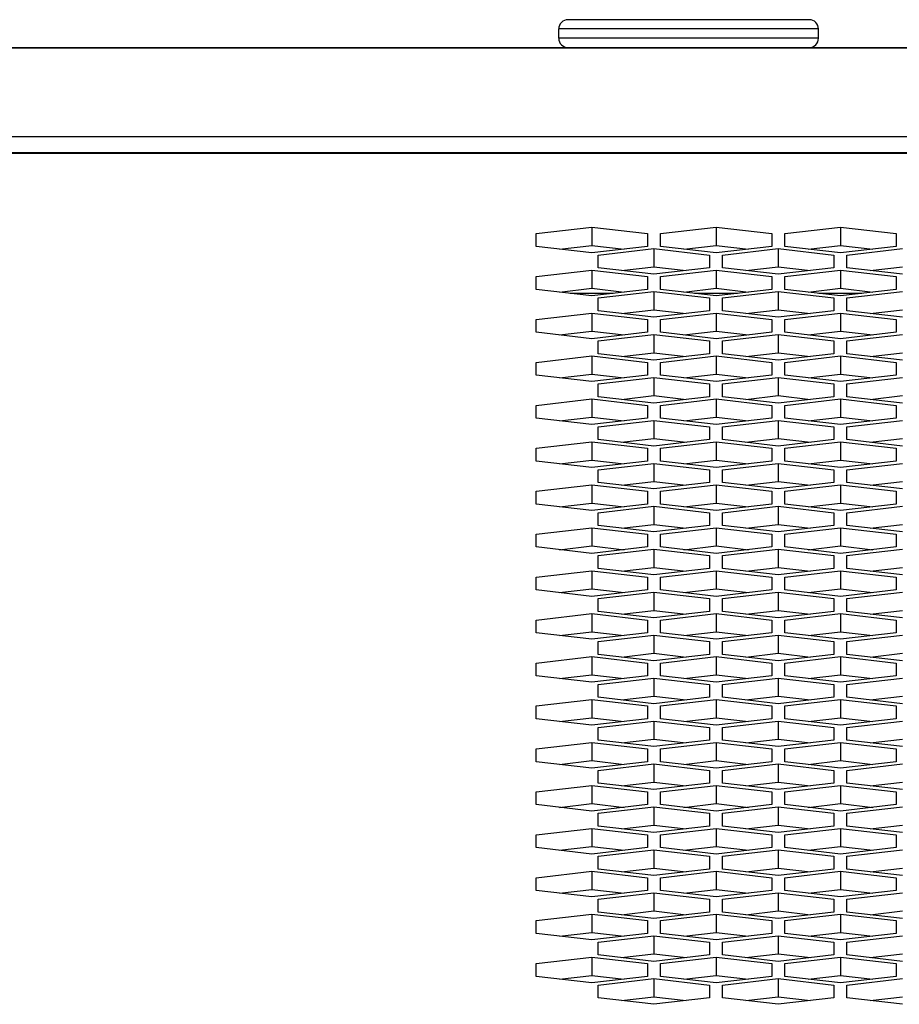
# Model space of a CAD drawing. Units: millimetres. Extents: x -1876 to 2914, y -615 to 1102.
# Drawn here: x -1091 to -1043, y 316 to 369 of the extents above; entities that cross this region are included whole.
import ezdxf

# ---------------------------------------------------------------- set-up
doc = ezdxf.new("R2010")
doc.units = ezdxf.units.MM
doc.header["$LTSCALE"] = 65.395
doc.layers.get('0').update_dxf_attribs({"linetype": 'CONTINUOUS'})

msp = doc.modelspace()

# ---------------------------------------------------------------- linework, layer by layer
at = {"color": 7, "linetype": 'Continuous'}
for p, q in [((-1048.309, 369.412), (-1061.309, 369.412)), ((-1061.809, 368.412), (-1061.809, 368.912)), ((-1047.809, 368.912), (-1061.809, 368.912)), ((-1047.809, 368.412), (-1047.809, 368.912)), ((-1047.809, 368.412), (-1061.809, 368.412)), ((-1145.309, 367.89), (424.593, 367.89)), ((-1095.109, 367.912), (424.593, 367.912)), ((424.593, 363.104), (-1145.309, 363.104)), ((-1134.309, 362.251), (272.691, 362.251)), ((-1134.309, 362.221), (272.691, 362.221)), ((-1063.029, 357.888), (-1060.029, 358.234)), ((-1060.029, 358.234), (-1060.029, 357.254)), ((-1060.029, 358.234), (-1057.029, 357.888)), ((-1056.329, 357.888), (-1053.329, 358.234)), ((-1053.329, 358.234), (-1053.329, 357.254)), ((-1053.329, 358.234), (-1050.329, 357.888)), ((-1049.629, 357.888), (-1046.629, 358.234)), ((-1046.629, 358.234), (-1046.629, 357.254)), ((-1046.629, 358.234), (-1043.629, 357.888)), ((-1063.029, 357.198), (-1063.029, 357.888)), ((-1057.029, 357.888), (-1057.029, 357.198)), ((-1056.329, 357.198), (-1056.329, 357.888)), ((-1050.329, 357.888), (-1050.329, 357.198)), ((-1049.629, 357.198), (-1049.629, 357.888)), ((-1043.629, 357.888), (-1043.629, 357.198)), ((-1060.029, 356.853), (-1063.029, 357.198)), ((-1061.772, 357.053), (-1060.029, 357.254)), ((-1060.029, 357.254), (-1058.286, 357.053)), ((-1057.029, 357.198), (-1060.029, 356.853)), ((-1059.679, 356.732), (-1056.679, 357.077)), ((-1056.679, 357.077), (-1056.679, 356.097)), ((-1056.679, 357.077), (-1053.679, 356.732)), ((-1053.329, 356.853), (-1056.329, 357.198)), ((-1055.072, 357.053), (-1053.329, 357.254)), ((-1053.329, 357.254), (-1051.586, 357.053)), ((-1050.329, 357.198), (-1053.329, 356.853)), ((-1052.979, 356.732), (-1049.979, 357.077)), ((-1049.979, 357.077), (-1049.979, 356.097)), ((-1049.979, 357.077), (-1046.979, 356.732)), ((-1046.629, 356.853), (-1049.629, 357.198)), ((-1048.372, 357.053), (-1046.629, 357.254)), ((-1046.629, 357.254), (-1044.886, 357.053)), ((-1043.629, 357.198), (-1046.629, 356.853)), ((-1046.279, 356.732), (-1043.279, 357.077)), ((-1059.679, 356.041), (-1059.679, 356.732)), ((-1053.679, 356.732), (-1053.679, 356.041)), ((-1052.979, 356.041), (-1052.979, 356.732)), ((-1046.979, 356.732), (-1046.979, 356.041)), ((-1046.279, 356.041), (-1046.279, 356.732)), ((-1056.679, 355.696), (-1059.679, 356.041)), ((-1058.422, 355.896), (-1056.679, 356.097)), ((-1056.679, 356.097), (-1054.936, 355.896)), ((-1053.679, 356.041), (-1056.679, 355.696)), ((-1049.979, 355.696), (-1052.979, 356.041)), ((-1051.722, 355.896), (-1049.979, 356.097)), ((-1049.979, 356.097), (-1048.236, 355.896)), ((-1046.979, 356.041), (-1049.979, 355.696)), ((-1043.279, 355.696), (-1046.279, 356.041)), ((-1045.022, 355.896), (-1043.279, 356.097)), ((-1063.029, 355.575), (-1060.029, 355.92)), ((-1063.029, 354.884), (-1063.029, 355.575)), ((-1060.029, 355.92), (-1060.029, 354.94)), ((-1060.029, 355.92), (-1057.029, 355.575)), ((-1057.029, 355.575), (-1057.029, 354.884)), ((-1056.329, 355.575), (-1053.329, 355.92)), ((-1056.329, 354.884), (-1056.329, 355.575)), ((-1053.329, 355.92), (-1053.329, 354.94)), ((-1053.329, 355.92), (-1050.329, 355.575)), ((-1050.329, 355.575), (-1050.329, 354.884)), ((-1049.629, 355.575), (-1046.629, 355.92)), ((-1049.629, 354.884), (-1049.629, 355.575)), ((-1046.629, 355.92), (-1046.629, 354.94)), ((-1046.629, 355.92), (-1043.629, 355.575)), ((-1043.629, 355.575), (-1043.629, 354.884)), ((-1061.772, 354.74), (-1060.029, 354.94)), ((-1060.029, 354.94), (-1058.286, 354.74)), ((-1055.072, 354.74), (-1053.329, 354.94)), ((-1053.329, 354.94), (-1051.586, 354.74)), ((-1048.372, 354.74), (-1046.629, 354.94)), ((-1046.629, 354.94), (-1044.886, 354.74)), ((-1060.029, 354.539), (-1063.029, 354.884)), ((-1061.182, 354.672), (-1058.875, 354.672)), ((-1057.029, 354.884), (-1060.029, 354.539)), ((-1059.679, 354.418), (-1056.679, 354.763)), ((-1059.679, 353.727), (-1059.679, 354.418)), ((-1056.679, 354.763), (-1056.679, 353.783)), ((-1056.679, 354.763), (-1053.679, 354.418)), ((-1053.329, 354.539), (-1056.329, 354.884)), ((-1054.482, 354.672), (-1052.175, 354.672)), ((-1053.679, 354.418), (-1053.679, 353.727)), ((-1050.329, 354.884), (-1053.329, 354.539)), ((-1052.979, 354.418), (-1049.979, 354.763)), ((-1052.979, 353.727), (-1052.979, 354.418)), ((-1049.979, 354.763), (-1049.979, 353.783)), ((-1049.979, 354.763), (-1046.979, 354.418)), ((-1046.629, 354.539), (-1049.629, 354.884)), ((-1047.782, 354.672), (-1045.475, 354.672)), ((-1046.979, 354.418), (-1046.979, 353.727)), ((-1043.629, 354.884), (-1046.629, 354.539)), ((-1046.279, 354.418), (-1043.279, 354.763)), ((-1046.279, 353.727), (-1046.279, 354.418)), ((-1063.029, 353.261), (-1060.029, 353.607)), ((-1060.029, 353.607), (-1060.029, 352.627)), ((-1060.029, 353.607), (-1057.029, 353.261)), ((-1056.679, 353.382), (-1059.679, 353.727)), ((-1058.422, 353.583), (-1056.679, 353.783)), ((-1056.679, 353.783), (-1054.936, 353.583)), ((-1053.679, 353.727), (-1056.679, 353.382)), ((-1056.329, 353.261), (-1053.329, 353.607)), ((-1053.329, 353.607), (-1053.329, 352.627)), ((-1053.329, 353.607), (-1050.329, 353.261)), ((-1049.979, 353.382), (-1052.979, 353.727)), ((-1051.722, 353.583), (-1049.979, 353.783)), ((-1049.979, 353.783), (-1048.236, 353.583)), ((-1046.979, 353.727), (-1049.979, 353.382)), ((-1049.629, 353.261), (-1046.629, 353.607)), ((-1046.629, 353.607), (-1046.629, 352.627)), ((-1046.629, 353.607), (-1043.629, 353.261)), ((-1043.279, 353.382), (-1046.279, 353.727)), ((-1045.022, 353.583), (-1043.279, 353.783)), ((-1063.029, 352.571), (-1063.029, 353.261)), ((-1057.029, 353.261), (-1057.029, 352.571)), ((-1056.329, 352.571), (-1056.329, 353.261)), ((-1050.329, 353.261), (-1050.329, 352.571)), ((-1049.629, 352.571), (-1049.629, 353.261)), ((-1043.629, 353.261), (-1043.629, 352.571)), ((-1060.029, 352.225), (-1063.029, 352.571)), ((-1061.772, 352.426), (-1060.029, 352.627)), ((-1060.029, 352.627), (-1058.286, 352.426)), ((-1057.029, 352.571), (-1060.029, 352.225)), ((-1059.679, 352.104), (-1056.679, 352.45)), ((-1056.679, 352.45), (-1056.679, 351.47)), ((-1056.679, 352.45), (-1053.679, 352.104)), ((-1053.329, 352.225), (-1056.329, 352.571)), ((-1055.072, 352.426), (-1053.329, 352.627)), ((-1053.329, 352.627), (-1051.586, 352.426)), ((-1050.329, 352.571), (-1053.329, 352.225)), ((-1052.979, 352.104), (-1049.979, 352.45)), ((-1049.979, 352.45), (-1049.979, 351.47)), ((-1049.979, 352.45), (-1046.979, 352.104)), ((-1046.629, 352.225), (-1049.629, 352.571)), ((-1048.372, 352.426), (-1046.629, 352.627)), ((-1046.629, 352.627), (-1044.886, 352.426)), ((-1043.629, 352.571), (-1046.629, 352.225)), ((-1046.279, 352.104), (-1043.279, 352.45)), ((-1059.679, 351.414), (-1059.679, 352.104)), ((-1053.679, 352.104), (-1053.679, 351.414)), ((-1052.979, 351.414), (-1052.979, 352.104)), ((-1046.979, 352.104), (-1046.979, 351.414)), ((-1046.279, 351.414), (-1046.279, 352.104)), ((-1063.029, 350.948), (-1060.029, 351.293)), ((-1060.029, 351.293), (-1060.029, 350.313)), ((-1060.029, 351.293), (-1057.029, 350.948)), ((-1056.679, 351.069), (-1059.679, 351.414)), ((-1058.422, 351.269), (-1056.679, 351.47)), ((-1056.679, 351.47), (-1054.936, 351.269)), ((-1053.679, 351.414), (-1056.679, 351.069)), ((-1056.329, 350.948), (-1053.329, 351.293)), ((-1053.329, 351.293), (-1053.329, 350.313)), ((-1053.329, 351.293), (-1050.329, 350.948)), ((-1049.979, 351.069), (-1052.979, 351.414)), ((-1051.722, 351.269), (-1049.979, 351.47)), ((-1049.979, 351.47), (-1048.236, 351.269)), ((-1046.979, 351.414), (-1049.979, 351.069)), ((-1049.629, 350.948), (-1046.629, 351.293)), ((-1046.629, 351.293), (-1046.629, 350.313)), ((-1046.629, 351.293), (-1043.629, 350.948)), ((-1043.279, 351.069), (-1046.279, 351.414)), ((-1045.022, 351.269), (-1043.279, 351.47)), ((-1063.029, 350.257), (-1063.029, 350.948)), ((-1057.029, 350.948), (-1057.029, 350.257)), ((-1056.329, 350.257), (-1056.329, 350.948)), ((-1050.329, 350.948), (-1050.329, 350.257)), ((-1049.629, 350.257), (-1049.629, 350.948)), ((-1043.629, 350.948), (-1043.629, 350.257)), ((-1060.029, 349.912), (-1063.029, 350.257)), ((-1061.772, 350.112), (-1060.029, 350.313)), ((-1060.029, 350.313), (-1058.286, 350.112)), ((-1057.029, 350.257), (-1060.029, 349.912)), ((-1059.679, 349.791), (-1056.679, 350.136)), ((-1056.679, 350.136), (-1056.679, 349.156)), ((-1056.679, 350.136), (-1053.679, 349.791)), ((-1053.329, 349.912), (-1056.329, 350.257)), ((-1055.072, 350.112), (-1053.329, 350.313)), ((-1053.329, 350.313), (-1051.586, 350.112)), ((-1050.329, 350.257), (-1053.329, 349.912)), ((-1052.979, 349.791), (-1049.979, 350.136)), ((-1049.979, 350.136), (-1049.979, 349.156)), ((-1049.979, 350.136), (-1046.979, 349.791)), ((-1046.629, 349.912), (-1049.629, 350.257)), ((-1048.372, 350.112), (-1046.629, 350.313)), ((-1046.629, 350.313), (-1044.886, 350.112)), ((-1043.629, 350.257), (-1046.629, 349.912)), ((-1046.279, 349.791), (-1043.279, 350.136)), ((-1059.679, 349.1), (-1059.679, 349.791)), ((-1053.679, 349.791), (-1053.679, 349.1)), ((-1052.979, 349.1), (-1052.979, 349.791)), ((-1046.979, 349.791), (-1046.979, 349.1)), ((-1046.279, 349.1), (-1046.279, 349.791)), ((-1056.679, 348.755), (-1059.679, 349.1)), ((-1058.422, 348.956), (-1056.679, 349.156)), ((-1056.679, 349.156), (-1054.936, 348.956)), ((-1053.679, 349.1), (-1056.679, 348.755)), ((-1049.979, 348.755), (-1052.979, 349.1)), ((-1051.722, 348.956), (-1049.979, 349.156)), ((-1049.979, 349.156), (-1048.236, 348.956)), ((-1046.979, 349.1), (-1049.979, 348.755)), ((-1043.279, 348.755), (-1046.279, 349.1)), ((-1045.022, 348.956), (-1043.279, 349.156)), ((-1063.029, 348.634), (-1060.029, 348.979)), ((-1063.029, 347.943), (-1063.029, 348.634)), ((-1060.029, 348.979), (-1060.029, 347.999)), ((-1060.029, 348.979), (-1057.029, 348.634)), ((-1057.029, 348.634), (-1057.029, 347.943)), ((-1056.329, 348.634), (-1053.329, 348.979)), ((-1056.329, 347.943), (-1056.329, 348.634)), ((-1053.329, 348.979), (-1053.329, 347.999)), ((-1053.329, 348.979), (-1050.329, 348.634)), ((-1050.329, 348.634), (-1050.329, 347.943)), ((-1049.629, 348.634), (-1046.629, 348.979)), ((-1049.629, 347.943), (-1049.629, 348.634)), ((-1046.629, 348.979), (-1046.629, 347.999)), ((-1046.629, 348.979), (-1043.629, 348.634)), ((-1043.629, 348.634), (-1043.629, 347.943)), ((-1061.772, 347.799), (-1060.029, 347.999)), ((-1060.029, 347.999), (-1058.286, 347.799)), ((-1055.072, 347.799), (-1053.329, 347.999)), ((-1053.329, 347.999), (-1051.586, 347.799)), ((-1048.372, 347.799), (-1046.629, 347.999)), ((-1046.629, 347.999), (-1044.886, 347.799)), ((-1060.029, 347.598), (-1063.029, 347.943)), ((-1057.029, 347.943), (-1060.029, 347.598)), ((-1059.679, 347.477), (-1056.679, 347.823)), ((-1059.679, 346.787), (-1059.679, 347.477)), ((-1056.679, 347.823), (-1056.679, 346.843)), ((-1056.679, 347.823), (-1053.679, 347.477)), ((-1053.329, 347.598), (-1056.329, 347.943)), ((-1053.679, 347.477), (-1053.679, 346.787)), ((-1050.329, 347.943), (-1053.329, 347.598)), ((-1052.979, 347.477), (-1049.979, 347.823)), ((-1052.979, 346.787), (-1052.979, 347.477)), ((-1049.979, 347.823), (-1049.979, 346.843)), ((-1049.979, 347.823), (-1046.979, 347.477)), ((-1046.629, 347.598), (-1049.629, 347.943)), ((-1046.979, 347.477), (-1046.979, 346.787)), ((-1043.629, 347.943), (-1046.629, 347.598)), ((-1046.279, 347.477), (-1043.279, 347.823)), ((-1046.279, 346.787), (-1046.279, 347.477)), ((-1063.029, 346.32), (-1060.029, 346.666)), ((-1060.029, 346.666), (-1060.029, 345.686)), ((-1060.029, 346.666), (-1057.029, 346.32)), ((-1056.679, 346.441), (-1059.679, 346.787)), ((-1058.422, 346.642), (-1056.679, 346.843)), ((-1056.679, 346.843), (-1054.936, 346.642)), ((-1053.679, 346.787), (-1056.679, 346.441)), ((-1056.329, 346.32), (-1053.329, 346.666)), ((-1053.329, 346.666), (-1053.329, 345.686)), ((-1053.329, 346.666), (-1050.329, 346.32)), ((-1049.979, 346.441), (-1052.979, 346.787)), ((-1051.722, 346.642), (-1049.979, 346.843)), ((-1049.979, 346.843), (-1048.236, 346.642)), ((-1046.979, 346.787), (-1049.979, 346.441)), ((-1049.629, 346.32), (-1046.629, 346.666)), ((-1046.629, 346.666), (-1046.629, 345.686)), ((-1046.629, 346.666), (-1043.629, 346.32)), ((-1043.279, 346.441), (-1046.279, 346.787)), ((-1045.022, 346.642), (-1043.279, 346.843)), ((-1063.029, 345.63), (-1063.029, 346.32)), ((-1057.029, 346.32), (-1057.029, 345.63)), ((-1056.329, 345.63), (-1056.329, 346.32)), ((-1050.329, 346.32), (-1050.329, 345.63)), ((-1049.629, 345.63), (-1049.629, 346.32)), ((-1043.629, 346.32), (-1043.629, 345.63)), ((-1060.029, 345.284), (-1063.029, 345.63)), ((-1061.772, 345.485), (-1060.029, 345.686)), ((-1060.029, 345.686), (-1058.286, 345.485)), ((-1057.029, 345.63), (-1060.029, 345.284)), ((-1059.679, 345.164), (-1056.679, 345.509)), ((-1056.679, 345.509), (-1056.679, 344.529)), ((-1056.679, 345.509), (-1053.679, 345.164)), ((-1053.329, 345.284), (-1056.329, 345.63)), ((-1055.072, 345.485), (-1053.329, 345.686)), ((-1053.329, 345.686), (-1051.586, 345.485)), ((-1050.329, 345.63), (-1053.329, 345.284)), ((-1052.979, 345.164), (-1049.979, 345.509)), ((-1049.979, 345.509), (-1049.979, 344.529)), ((-1049.979, 345.509), (-1046.979, 345.164)), ((-1046.629, 345.284), (-1049.629, 345.63)), ((-1048.372, 345.485), (-1046.629, 345.686)), ((-1046.629, 345.686), (-1044.886, 345.485)), ((-1043.629, 345.63), (-1046.629, 345.284)), ((-1046.279, 345.164), (-1043.279, 345.509)), ((-1059.679, 344.473), (-1059.679, 345.164)), ((-1053.679, 345.164), (-1053.679, 344.473)), ((-1052.979, 344.473), (-1052.979, 345.164)), ((-1046.979, 345.164), (-1046.979, 344.473)), ((-1046.279, 344.473), (-1046.279, 345.164)), ((-1063.029, 344.007), (-1060.029, 344.352)), ((-1060.029, 344.352), (-1060.029, 343.372)), ((-1060.029, 344.352), (-1057.029, 344.007)), ((-1056.679, 344.128), (-1059.679, 344.473)), ((-1058.422, 344.328), (-1056.679, 344.529)), ((-1056.679, 344.529), (-1054.936, 344.328)), ((-1053.679, 344.473), (-1056.679, 344.128)), ((-1056.329, 344.007), (-1053.329, 344.352)), ((-1053.329, 344.352), (-1053.329, 343.372)), ((-1053.329, 344.352), (-1050.329, 344.007)), ((-1049.979, 344.128), (-1052.979, 344.473)), ((-1051.722, 344.328), (-1049.979, 344.529)), ((-1049.979, 344.529), (-1048.236, 344.328)), ((-1046.979, 344.473), (-1049.979, 344.128)), ((-1049.629, 344.007), (-1046.629, 344.352)), ((-1046.629, 344.352), (-1046.629, 343.372)), ((-1046.629, 344.352), (-1043.629, 344.007)), ((-1043.279, 344.128), (-1046.279, 344.473)), ((-1045.022, 344.328), (-1043.279, 344.529)), ((-1063.029, 343.316), (-1063.029, 344.007)), ((-1057.029, 344.007), (-1057.029, 343.316)), ((-1056.329, 343.316), (-1056.329, 344.007)), ((-1050.329, 344.007), (-1050.329, 343.316)), ((-1049.629, 343.316), (-1049.629, 344.007)), ((-1043.629, 344.007), (-1043.629, 343.316)), ((-1060.029, 342.971), (-1063.029, 343.316)), ((-1061.772, 343.172), (-1060.029, 343.372)), ((-1060.029, 343.372), (-1058.286, 343.172)), ((-1057.029, 343.316), (-1060.029, 342.971)), ((-1053.329, 342.971), (-1056.329, 343.316)), ((-1055.072, 343.172), (-1053.329, 343.372)), ((-1053.329, 343.372), (-1051.586, 343.172)), ((-1050.329, 343.316), (-1053.329, 342.971)), ((-1046.629, 342.971), (-1049.629, 343.316)), ((-1048.372, 343.172), (-1046.629, 343.372)), ((-1046.629, 343.372), (-1044.886, 343.172)), ((-1043.629, 343.316), (-1046.629, 342.971)), ((-1059.679, 342.85), (-1056.679, 343.195)), ((-1059.679, 342.159), (-1059.679, 342.85)), ((-1056.679, 343.195), (-1056.679, 342.215)), ((-1056.679, 343.195), (-1053.679, 342.85)), ((-1053.679, 342.85), (-1053.679, 342.159)), ((-1052.979, 342.85), (-1049.979, 343.195)), ((-1052.979, 342.159), (-1052.979, 342.85)), ((-1049.979, 343.195), (-1049.979, 342.215)), ((-1049.979, 343.195), (-1046.979, 342.85)), ((-1046.979, 342.85), (-1046.979, 342.159)), ((-1046.279, 342.85), (-1043.279, 343.195)), ((-1046.279, 342.159), (-1046.279, 342.85)), ((-1056.679, 341.814), (-1059.679, 342.159)), ((-1058.422, 342.015), (-1056.679, 342.215)), ((-1056.679, 342.215), (-1054.936, 342.015)), ((-1053.679, 342.159), (-1056.679, 341.814)), ((-1049.979, 341.814), (-1052.979, 342.159)), ((-1051.722, 342.015), (-1049.979, 342.215)), ((-1049.979, 342.215), (-1048.236, 342.015)), ((-1046.979, 342.159), (-1049.979, 341.814)), ((-1043.279, 341.814), (-1046.279, 342.159)), ((-1045.022, 342.015), (-1043.279, 342.215)), ((-1063.029, 341.693), (-1060.029, 342.039)), ((-1063.029, 341.003), (-1063.029, 341.693)), ((-1060.029, 342.039), (-1060.029, 341.059)), ((-1060.029, 342.039), (-1057.029, 341.693)), ((-1057.029, 341.693), (-1057.029, 341.003)), ((-1056.329, 341.693), (-1053.329, 342.039)), ((-1056.329, 341.003), (-1056.329, 341.693)), ((-1053.329, 342.039), (-1053.329, 341.059)), ((-1053.329, 342.039), (-1050.329, 341.693)), ((-1050.329, 341.693), (-1050.329, 341.003)), ((-1049.629, 341.693), (-1046.629, 342.039)), ((-1049.629, 341.003), (-1049.629, 341.693)), ((-1046.629, 342.039), (-1046.629, 341.059)), ((-1046.629, 342.039), (-1043.629, 341.693)), ((-1043.629, 341.693), (-1043.629, 341.003)), ((-1060.029, 340.657), (-1063.029, 341.003)), ((-1061.772, 340.858), (-1060.029, 341.059)), ((-1060.029, 341.059), (-1058.286, 340.858)), ((-1057.029, 341.003), (-1060.029, 340.657)), ((-1059.679, 340.536), (-1056.679, 340.882)), ((-1056.679, 340.882), (-1056.679, 339.902)), ((-1056.679, 340.882), (-1053.679, 340.536)), ((-1053.329, 340.657), (-1056.329, 341.003)), ((-1055.072, 340.858), (-1053.329, 341.059)), ((-1053.329, 341.059), (-1051.586, 340.858)), ((-1050.329, 341.003), (-1053.329, 340.657)), ((-1052.979, 340.536), (-1049.979, 340.882)), ((-1049.979, 340.882), (-1049.979, 339.902)), ((-1049.979, 340.882), (-1046.979, 340.536)), ((-1046.629, 340.657), (-1049.629, 341.003)), ((-1048.372, 340.858), (-1046.629, 341.059)), ((-1046.629, 341.059), (-1044.886, 340.858)), ((-1043.629, 341.003), (-1046.629, 340.657)), ((-1046.279, 340.536), (-1043.279, 340.882)), ((-1059.679, 339.846), (-1059.679, 340.536)), ((-1053.679, 340.536), (-1053.679, 339.846)), ((-1052.979, 339.846), (-1052.979, 340.536)), ((-1046.979, 340.536), (-1046.979, 339.846)), ((-1046.279, 339.846), (-1046.279, 340.536)), ((-1063.029, 339.38), (-1060.029, 339.725)), ((-1060.029, 339.725), (-1060.029, 338.745)), ((-1060.029, 339.725), (-1057.029, 339.38)), ((-1056.679, 339.5), (-1059.679, 339.846)), ((-1058.422, 339.701), (-1056.679, 339.902)), ((-1056.679, 339.902), (-1054.936, 339.701)), ((-1053.679, 339.846), (-1056.679, 339.5)), ((-1056.329, 339.38), (-1053.329, 339.725)), ((-1053.329, 339.725), (-1053.329, 338.745)), ((-1053.329, 339.725), (-1050.329, 339.38)), ((-1049.979, 339.5), (-1052.979, 339.846)), ((-1051.722, 339.701), (-1049.979, 339.902)), ((-1049.979, 339.902), (-1048.236, 339.701)), ((-1046.979, 339.846), (-1049.979, 339.5)), ((-1049.629, 339.38), (-1046.629, 339.725)), ((-1046.629, 339.725), (-1046.629, 338.745)), ((-1046.629, 339.725), (-1043.629, 339.38)), ((-1043.279, 339.5), (-1046.279, 339.846)), ((-1045.022, 339.701), (-1043.279, 339.902)), ((-1063.029, 338.689), (-1063.029, 339.38)), ((-1057.029, 339.38), (-1057.029, 338.689)), ((-1056.329, 338.689), (-1056.329, 339.38)), ((-1050.329, 339.38), (-1050.329, 338.689)), ((-1049.629, 338.689), (-1049.629, 339.38)), ((-1043.629, 339.38), (-1043.629, 338.689)), ((-1060.029, 338.344), (-1063.029, 338.689)), ((-1061.772, 338.544), (-1060.029, 338.745)), ((-1060.029, 338.745), (-1058.286, 338.544)), ((-1057.029, 338.689), (-1060.029, 338.344)), ((-1059.679, 338.223), (-1056.679, 338.568)), ((-1056.679, 338.568), (-1056.679, 337.588)), ((-1056.679, 338.568), (-1053.679, 338.223)), ((-1053.329, 338.344), (-1056.329, 338.689)), ((-1055.072, 338.544), (-1053.329, 338.745)), ((-1053.329, 338.745), (-1051.586, 338.544)), ((-1050.329, 338.689), (-1053.329, 338.344)), ((-1052.979, 338.223), (-1049.979, 338.568)), ((-1049.979, 338.568), (-1049.979, 337.588)), ((-1049.979, 338.568), (-1046.979, 338.223)), ((-1046.629, 338.344), (-1049.629, 338.689)), ((-1048.372, 338.544), (-1046.629, 338.745)), ((-1046.629, 338.745), (-1044.886, 338.544)), ((-1043.629, 338.689), (-1046.629, 338.344)), ((-1046.279, 338.223), (-1043.279, 338.568)), ((-1059.679, 337.532), (-1059.679, 338.223)), ((-1053.679, 338.223), (-1053.679, 337.532)), ((-1052.979, 337.532), (-1052.979, 338.223)), ((-1046.979, 338.223), (-1046.979, 337.532)), ((-1046.279, 337.532), (-1046.279, 338.223)), ((-1063.029, 337.066), (-1060.029, 337.411)), ((-1060.029, 337.411), (-1060.029, 336.431)), ((-1060.029, 337.411), (-1057.029, 337.066)), ((-1056.679, 337.187), (-1059.679, 337.532)), ((-1058.422, 337.388), (-1056.679, 337.588)), ((-1056.679, 337.588), (-1054.936, 337.388)), ((-1053.679, 337.532), (-1056.679, 337.187)), ((-1056.329, 337.066), (-1053.329, 337.411)), ((-1053.329, 337.411), (-1053.329, 336.431)), ((-1053.329, 337.411), (-1050.329, 337.066)), ((-1049.979, 337.187), (-1052.979, 337.532)), ((-1051.722, 337.388), (-1049.979, 337.588)), ((-1049.979, 337.588), (-1048.236, 337.388)), ((-1046.979, 337.532), (-1049.979, 337.187)), ((-1049.629, 337.066), (-1046.629, 337.411)), ((-1046.629, 337.411), (-1046.629, 336.431)), ((-1046.629, 337.411), (-1043.629, 337.066)), ((-1043.279, 337.187), (-1046.279, 337.532)), ((-1045.022, 337.388), (-1043.279, 337.588)), ((-1063.029, 336.375), (-1063.029, 337.066)), ((-1057.029, 337.066), (-1057.029, 336.375)), ((-1056.329, 336.375), (-1056.329, 337.066)), ((-1050.329, 337.066), (-1050.329, 336.375)), ((-1049.629, 336.375), (-1049.629, 337.066)), ((-1043.629, 337.066), (-1043.629, 336.375)), ((-1060.029, 336.03), (-1063.029, 336.375)), ((-1061.772, 336.231), (-1060.029, 336.431)), ((-1060.029, 336.431), (-1058.286, 336.231)), ((-1057.029, 336.375), (-1060.029, 336.03)), ((-1053.329, 336.03), (-1056.329, 336.375)), ((-1055.072, 336.231), (-1053.329, 336.431)), ((-1053.329, 336.431), (-1051.586, 336.231)), ((-1050.329, 336.375), (-1053.329, 336.03)), ((-1046.629, 336.03), (-1049.629, 336.375)), ((-1048.372, 336.231), (-1046.629, 336.431)), ((-1046.629, 336.431), (-1044.886, 336.231)), ((-1043.629, 336.375), (-1046.629, 336.03)), ((-1059.679, 335.909), (-1056.679, 336.254)), ((-1059.679, 335.219), (-1059.679, 335.909)), ((-1056.679, 336.254), (-1056.679, 335.275)), ((-1056.679, 336.254), (-1053.679, 335.909)), ((-1053.679, 335.909), (-1053.679, 335.219)), ((-1052.979, 335.909), (-1049.979, 336.254)), ((-1052.979, 335.219), (-1052.979, 335.909)), ((-1049.979, 336.254), (-1049.979, 335.275)), ((-1049.979, 336.254), (-1046.979, 335.909)), ((-1046.979, 335.909), (-1046.979, 335.219)), ((-1046.279, 335.909), (-1043.279, 336.254)), ((-1046.279, 335.219), (-1046.279, 335.909)), ((-1058.422, 335.074), (-1056.679, 335.275)), ((-1056.679, 335.275), (-1054.936, 335.074)), ((-1051.722, 335.074), (-1049.979, 335.275)), ((-1049.979, 335.275), (-1048.236, 335.074)), ((-1045.022, 335.074), (-1043.279, 335.275)), ((-1063.029, 334.752), (-1060.029, 335.098)), ((-1063.029, 334.062), (-1063.029, 334.752)), ((-1060.029, 335.098), (-1060.029, 334.118)), ((-1060.029, 335.098), (-1057.029, 334.752)), ((-1056.679, 334.873), (-1059.679, 335.219)), ((-1057.029, 334.752), (-1057.029, 334.062)), ((-1053.679, 335.219), (-1056.679, 334.873)), ((-1056.329, 334.752), (-1053.329, 335.098)), ((-1056.329, 334.062), (-1056.329, 334.752)), ((-1053.329, 335.098), (-1053.329, 334.118)), ((-1053.329, 335.098), (-1050.329, 334.752)), ((-1049.979, 334.873), (-1052.979, 335.219)), ((-1050.329, 334.752), (-1050.329, 334.062)), ((-1046.979, 335.219), (-1049.979, 334.873)), ((-1049.629, 334.752), (-1046.629, 335.098)), ((-1049.629, 334.062), (-1049.629, 334.752)), ((-1046.629, 335.098), (-1046.629, 334.118)), ((-1046.629, 335.098), (-1043.629, 334.752)), ((-1043.279, 334.873), (-1046.279, 335.219)), ((-1043.629, 334.752), (-1043.629, 334.062)), ((-1060.029, 333.716), (-1063.029, 334.062)), ((-1061.772, 333.917), (-1060.029, 334.118)), ((-1060.029, 334.118), (-1058.286, 333.917)), ((-1057.029, 334.062), (-1060.029, 333.716)), ((-1059.679, 333.596), (-1056.679, 333.941)), ((-1056.679, 333.941), (-1056.679, 332.961)), ((-1056.679, 333.941), (-1053.679, 333.596)), ((-1053.329, 333.716), (-1056.329, 334.062)), ((-1055.072, 333.917), (-1053.329, 334.118)), ((-1053.329, 334.118), (-1051.586, 333.917)), ((-1050.329, 334.062), (-1053.329, 333.716)), ((-1052.979, 333.596), (-1049.979, 333.941)), ((-1049.979, 333.941), (-1049.979, 332.961)), ((-1049.979, 333.941), (-1046.979, 333.596)), ((-1046.629, 333.716), (-1049.629, 334.062)), ((-1048.372, 333.917), (-1046.629, 334.118)), ((-1046.629, 334.118), (-1044.886, 333.917)), ((-1043.629, 334.062), (-1046.629, 333.716)), ((-1046.279, 333.596), (-1043.279, 333.941)), ((-1059.679, 332.905), (-1059.679, 333.596)), ((-1053.679, 333.596), (-1053.679, 332.905)), ((-1052.979, 332.905), (-1052.979, 333.596)), ((-1046.979, 333.596), (-1046.979, 332.905)), ((-1046.279, 332.905), (-1046.279, 333.596)), ((-1063.029, 332.439), (-1060.029, 332.784)), ((-1060.029, 332.784), (-1060.029, 331.804)), ((-1060.029, 332.784), (-1057.029, 332.439)), ((-1056.679, 332.56), (-1059.679, 332.905)), ((-1058.422, 332.76), (-1056.679, 332.961)), ((-1056.679, 332.961), (-1054.936, 332.76)), ((-1053.679, 332.905), (-1056.679, 332.56)), ((-1056.329, 332.439), (-1053.329, 332.784)), ((-1053.329, 332.784), (-1053.329, 331.804)), ((-1053.329, 332.784), (-1050.329, 332.439)), ((-1049.979, 332.56), (-1052.979, 332.905)), ((-1051.722, 332.76), (-1049.979, 332.961)), ((-1049.979, 332.961), (-1048.236, 332.76)), ((-1046.979, 332.905), (-1049.979, 332.56)), ((-1049.629, 332.439), (-1046.629, 332.784)), ((-1046.629, 332.784), (-1046.629, 331.804)), ((-1046.629, 332.784), (-1043.629, 332.439)), ((-1043.279, 332.56), (-1046.279, 332.905)), ((-1045.022, 332.76), (-1043.279, 332.961)), ((-1063.029, 331.748), (-1063.029, 332.439)), ((-1057.029, 332.439), (-1057.029, 331.748)), ((-1056.329, 331.748), (-1056.329, 332.439)), ((-1050.329, 332.439), (-1050.329, 331.748)), ((-1049.629, 331.748), (-1049.629, 332.439)), ((-1043.629, 332.439), (-1043.629, 331.748)), ((-1060.029, 331.403), (-1063.029, 331.748)), ((-1061.772, 331.603), (-1060.029, 331.804)), ((-1060.029, 331.804), (-1058.286, 331.603)), ((-1057.029, 331.748), (-1060.029, 331.403)), ((-1059.679, 331.282), (-1056.679, 331.627)), ((-1056.679, 331.627), (-1056.679, 330.647)), ((-1056.679, 331.627), (-1053.679, 331.282)), ((-1053.329, 331.403), (-1056.329, 331.748)), ((-1055.072, 331.603), (-1053.329, 331.804)), ((-1053.329, 331.804), (-1051.586, 331.603)), ((-1050.329, 331.748), (-1053.329, 331.403)), ((-1052.979, 331.282), (-1049.979, 331.627)), ((-1049.979, 331.627), (-1049.979, 330.647)), ((-1049.979, 331.627), (-1046.979, 331.282)), ((-1046.629, 331.403), (-1049.629, 331.748)), ((-1048.372, 331.603), (-1046.629, 331.804)), ((-1046.629, 331.804), (-1044.886, 331.603)), ((-1043.629, 331.748), (-1046.629, 331.403)), ((-1046.279, 331.282), (-1043.279, 331.627)), ((-1059.679, 330.591), (-1059.679, 331.282)), ((-1053.679, 331.282), (-1053.679, 330.591)), ((-1052.979, 330.591), (-1052.979, 331.282)), ((-1046.979, 331.282), (-1046.979, 330.591)), ((-1046.279, 330.591), (-1046.279, 331.282)), ((-1056.679, 330.246), (-1059.679, 330.591)), ((-1058.422, 330.447), (-1056.679, 330.647)), ((-1056.679, 330.647), (-1054.936, 330.447)), ((-1053.679, 330.591), (-1056.679, 330.246)), ((-1049.979, 330.246), (-1052.979, 330.591)), ((-1051.722, 330.447), (-1049.979, 330.647)), ((-1049.979, 330.647), (-1048.236, 330.447)), ((-1046.979, 330.591), (-1049.979, 330.246)), ((-1043.279, 330.246), (-1046.279, 330.591)), ((-1045.022, 330.447), (-1043.279, 330.647)), ((-1063.029, 330.125), (-1060.029, 330.47)), ((-1063.029, 329.435), (-1063.029, 330.125)), ((-1060.029, 330.47), (-1060.029, 329.491)), ((-1060.029, 330.47), (-1057.029, 330.125)), ((-1057.029, 330.125), (-1057.029, 329.435)), ((-1056.329, 330.125), (-1053.329, 330.47)), ((-1056.329, 329.435), (-1056.329, 330.125)), ((-1053.329, 330.47), (-1053.329, 329.491)), ((-1053.329, 330.47), (-1050.329, 330.125)), ((-1050.329, 330.125), (-1050.329, 329.435)), ((-1049.629, 330.125), (-1046.629, 330.47)), ((-1049.629, 329.435), (-1049.629, 330.125)), ((-1046.629, 330.47), (-1046.629, 329.491)), ((-1046.629, 330.47), (-1043.629, 330.125)), ((-1043.629, 330.125), (-1043.629, 329.435)), ((-1060.029, 329.089), (-1063.029, 329.435)), ((-1061.772, 329.29), (-1060.029, 329.491)), ((-1060.029, 329.491), (-1058.286, 329.29)), ((-1057.029, 329.435), (-1060.029, 329.089)), ((-1053.329, 329.089), (-1056.329, 329.435)), ((-1055.072, 329.29), (-1053.329, 329.491)), ((-1053.329, 329.491), (-1051.586, 329.29)), ((-1050.329, 329.435), (-1053.329, 329.089)), ((-1046.629, 329.089), (-1049.629, 329.435)), ((-1048.372, 329.29), (-1046.629, 329.491)), ((-1046.629, 329.491), (-1044.886, 329.29)), ((-1043.629, 329.435), (-1046.629, 329.089)), ((-1059.679, 328.968), (-1056.679, 329.314)), ((-1059.679, 328.278), (-1059.679, 328.968)), ((-1056.679, 329.314), (-1056.679, 328.334)), ((-1056.679, 329.314), (-1053.679, 328.968)), ((-1053.679, 328.968), (-1053.679, 328.278)), ((-1052.979, 328.968), (-1049.979, 329.314)), ((-1052.979, 328.278), (-1052.979, 328.968)), ((-1049.979, 329.314), (-1049.979, 328.334)), ((-1049.979, 329.314), (-1046.979, 328.968)), ((-1046.979, 328.968), (-1046.979, 328.278)), ((-1046.279, 328.968), (-1043.279, 329.314)), ((-1046.279, 328.278), (-1046.279, 328.968)), ((-1063.029, 327.812), (-1060.029, 328.157)), ((-1060.029, 328.157), (-1060.029, 327.177)), ((-1060.029, 328.157), (-1057.029, 327.812)), ((-1056.679, 327.932), (-1059.679, 328.278)), ((-1058.422, 328.133), (-1056.679, 328.334)), ((-1056.679, 328.334), (-1054.936, 328.133)), ((-1053.679, 328.278), (-1056.679, 327.932)), ((-1056.329, 327.812), (-1053.329, 328.157)), ((-1053.329, 328.157), (-1053.329, 327.177)), ((-1053.329, 328.157), (-1050.329, 327.812)), ((-1049.979, 327.932), (-1052.979, 328.278)), ((-1051.722, 328.133), (-1049.979, 328.334)), ((-1049.979, 328.334), (-1048.236, 328.133)), ((-1046.979, 328.278), (-1049.979, 327.932)), ((-1049.629, 327.812), (-1046.629, 328.157)), ((-1046.629, 328.157), (-1046.629, 327.177)), ((-1046.629, 328.157), (-1043.629, 327.812)), ((-1043.279, 327.932), (-1046.279, 328.278)), ((-1045.022, 328.133), (-1043.279, 328.334)), ((-1063.029, 327.121), (-1063.029, 327.812)), ((-1057.029, 327.812), (-1057.029, 327.121)), ((-1056.329, 327.121), (-1056.329, 327.812)), ((-1050.329, 327.812), (-1050.329, 327.121)), ((-1049.629, 327.121), (-1049.629, 327.812)), ((-1043.629, 327.812), (-1043.629, 327.121)), ((-1060.029, 326.776), (-1063.029, 327.121)), ((-1061.772, 326.976), (-1060.029, 327.177)), ((-1060.029, 327.177), (-1058.286, 326.976)), ((-1057.029, 327.121), (-1060.029, 326.776)), ((-1059.679, 326.655), (-1056.679, 327)), ((-1056.679, 327), (-1056.679, 326.02)), ((-1056.679, 327), (-1053.679, 326.655)), ((-1053.329, 326.776), (-1056.329, 327.121)), ((-1055.072, 326.976), (-1053.329, 327.177)), ((-1053.329, 327.177), (-1051.586, 326.976)), ((-1050.329, 327.121), (-1053.329, 326.776)), ((-1052.979, 326.655), (-1049.979, 327)), ((-1049.979, 327), (-1049.979, 326.02)), ((-1049.979, 327), (-1046.979, 326.655)), ((-1046.629, 326.776), (-1049.629, 327.121)), ((-1048.372, 326.976), (-1046.629, 327.177)), ((-1046.629, 327.177), (-1044.886, 326.976)), ((-1043.629, 327.121), (-1046.629, 326.776)), ((-1046.279, 326.655), (-1043.279, 327)), ((-1059.679, 325.964), (-1059.679, 326.655)), ((-1053.679, 326.655), (-1053.679, 325.964)), ((-1052.979, 325.964), (-1052.979, 326.655)), ((-1046.979, 326.655), (-1046.979, 325.964)), ((-1046.279, 325.964), (-1046.279, 326.655)), ((-1063.029, 325.498), (-1060.029, 325.843)), ((-1060.029, 325.843), (-1060.029, 324.863)), ((-1060.029, 325.843), (-1057.029, 325.498)), ((-1056.679, 325.619), (-1059.679, 325.964)), ((-1058.422, 325.819), (-1056.679, 326.02)), ((-1056.679, 326.02), (-1054.936, 325.819)), ((-1053.679, 325.964), (-1056.679, 325.619)), ((-1056.329, 325.498), (-1053.329, 325.843)), ((-1053.329, 325.843), (-1053.329, 324.863)), ((-1053.329, 325.843), (-1050.329, 325.498)), ((-1049.979, 325.619), (-1052.979, 325.964)), ((-1051.722, 325.819), (-1049.979, 326.02)), ((-1049.979, 326.02), (-1048.236, 325.819)), ((-1046.979, 325.964), (-1049.979, 325.619)), ((-1049.629, 325.498), (-1046.629, 325.843)), ((-1046.629, 325.843), (-1046.629, 324.863)), ((-1046.629, 325.843), (-1043.629, 325.498)), ((-1043.279, 325.619), (-1046.279, 325.964)), ((-1045.022, 325.819), (-1043.279, 326.02)), ((-1063.029, 324.807), (-1063.029, 325.498)), ((-1057.029, 325.498), (-1057.029, 324.807)), ((-1056.329, 324.807), (-1056.329, 325.498)), ((-1050.329, 325.498), (-1050.329, 324.807)), ((-1049.629, 324.807), (-1049.629, 325.498)), ((-1043.629, 325.498), (-1043.629, 324.807)), ((-1060.029, 324.462), (-1063.029, 324.807)), ((-1061.772, 324.663), (-1060.029, 324.863)), ((-1060.029, 324.863), (-1058.286, 324.663)), ((-1057.029, 324.807), (-1060.029, 324.462)), ((-1059.679, 324.341), (-1056.679, 324.686)), ((-1056.679, 324.686), (-1056.679, 323.706)), ((-1056.679, 324.686), (-1053.679, 324.341)), ((-1053.329, 324.462), (-1056.329, 324.807)), ((-1055.072, 324.663), (-1053.329, 324.863)), ((-1053.329, 324.863), (-1051.586, 324.663)), ((-1050.329, 324.807), (-1053.329, 324.462)), ((-1052.979, 324.341), (-1049.979, 324.686)), ((-1049.979, 324.686), (-1049.979, 323.706)), ((-1049.979, 324.686), (-1046.979, 324.341)), ((-1046.629, 324.462), (-1049.629, 324.807)), ((-1048.372, 324.663), (-1046.629, 324.863)), ((-1046.629, 324.863), (-1044.886, 324.663)), ((-1043.629, 324.807), (-1046.629, 324.462)), ((-1046.279, 324.341), (-1043.279, 324.686)), ((-1059.679, 323.65), (-1059.679, 324.341)), ((-1053.679, 324.341), (-1053.679, 323.65)), ((-1052.979, 323.65), (-1052.979, 324.341)), ((-1046.979, 324.341), (-1046.979, 323.65)), ((-1046.279, 323.65), (-1046.279, 324.341)), ((-1056.679, 323.305), (-1059.679, 323.65)), ((-1058.422, 323.506), (-1056.679, 323.706)), ((-1056.679, 323.706), (-1054.936, 323.506)), ((-1053.679, 323.65), (-1056.679, 323.305)), ((-1049.979, 323.305), (-1052.979, 323.65)), ((-1051.722, 323.506), (-1049.979, 323.706)), ((-1049.979, 323.706), (-1048.236, 323.506)), ((-1046.979, 323.65), (-1049.979, 323.305)), ((-1043.279, 323.305), (-1046.279, 323.65)), ((-1045.022, 323.506), (-1043.279, 323.706)), ((-1063.029, 323.184), (-1060.029, 323.53)), ((-1063.029, 322.494), (-1063.029, 323.184)), ((-1060.029, 323.53), (-1060.029, 322.55)), ((-1060.029, 323.53), (-1057.029, 323.184)), ((-1057.029, 323.184), (-1057.029, 322.494)), ((-1056.329, 323.184), (-1053.329, 323.53)), ((-1056.329, 322.494), (-1056.329, 323.184)), ((-1053.329, 323.53), (-1053.329, 322.55)), ((-1053.329, 323.53), (-1050.329, 323.184)), ((-1050.329, 323.184), (-1050.329, 322.494)), ((-1049.629, 323.184), (-1046.629, 323.53)), ((-1049.629, 322.494), (-1049.629, 323.184)), ((-1046.629, 323.53), (-1046.629, 322.55)), ((-1046.629, 323.53), (-1043.629, 323.184)), ((-1043.629, 323.184), (-1043.629, 322.494)), ((-1061.772, 322.349), (-1060.029, 322.55)), ((-1060.029, 322.55), (-1058.286, 322.349)), ((-1055.072, 322.349), (-1053.329, 322.55)), ((-1053.329, 322.55), (-1051.586, 322.349)), ((-1048.372, 322.349), (-1046.629, 322.55)), ((-1046.629, 322.55), (-1044.886, 322.349)), ((-1060.029, 322.148), (-1063.029, 322.494)), ((-1057.029, 322.494), (-1060.029, 322.148)), ((-1059.679, 322.027), (-1056.679, 322.373)), ((-1059.679, 321.337), (-1059.679, 322.027)), ((-1056.679, 322.373), (-1056.679, 321.393)), ((-1056.679, 322.373), (-1053.679, 322.027)), ((-1053.329, 322.148), (-1056.329, 322.494)), ((-1053.679, 322.027), (-1053.679, 321.337)), ((-1050.329, 322.494), (-1053.329, 322.148)), ((-1052.979, 322.027), (-1049.979, 322.373)), ((-1052.979, 321.337), (-1052.979, 322.027)), ((-1049.979, 322.373), (-1049.979, 321.393)), ((-1049.979, 322.373), (-1046.979, 322.027)), ((-1046.629, 322.148), (-1049.629, 322.494)), ((-1046.979, 322.027), (-1046.979, 321.337)), ((-1043.629, 322.494), (-1046.629, 322.148)), ((-1046.279, 322.027), (-1043.279, 322.373)), ((-1046.279, 321.337), (-1046.279, 322.027)), ((-1063.029, 320.871), (-1060.029, 321.216)), ((-1060.029, 321.216), (-1060.029, 320.236)), ((-1060.029, 321.216), (-1057.029, 320.871)), ((-1056.679, 320.992), (-1059.679, 321.337)), ((-1058.422, 321.192), (-1056.679, 321.393)), ((-1056.679, 321.393), (-1054.936, 321.192)), ((-1053.679, 321.337), (-1056.679, 320.992)), ((-1056.329, 320.871), (-1053.329, 321.216)), ((-1053.329, 321.216), (-1053.329, 320.236)), ((-1053.329, 321.216), (-1050.329, 320.871)), ((-1049.979, 320.992), (-1052.979, 321.337)), ((-1051.722, 321.192), (-1049.979, 321.393)), ((-1049.979, 321.393), (-1048.236, 321.192)), ((-1046.979, 321.337), (-1049.979, 320.992)), ((-1049.629, 320.871), (-1046.629, 321.216)), ((-1046.629, 321.216), (-1046.629, 320.236)), ((-1046.629, 321.216), (-1043.629, 320.871)), ((-1043.279, 320.992), (-1046.279, 321.337)), ((-1045.022, 321.192), (-1043.279, 321.393)), ((-1063.029, 320.18), (-1063.029, 320.871)), ((-1057.029, 320.871), (-1057.029, 320.18)), ((-1056.329, 320.18), (-1056.329, 320.871)), ((-1050.329, 320.871), (-1050.329, 320.18)), ((-1049.629, 320.18), (-1049.629, 320.871)), ((-1043.629, 320.871), (-1043.629, 320.18)), ((-1060.029, 319.835), (-1063.029, 320.18)), ((-1061.772, 320.035), (-1060.029, 320.236)), ((-1060.029, 320.236), (-1058.286, 320.035)), ((-1057.029, 320.18), (-1060.029, 319.835)), ((-1059.679, 319.714), (-1056.679, 320.059)), ((-1056.679, 320.059), (-1056.679, 319.079)), ((-1056.679, 320.059), (-1053.679, 319.714)), ((-1053.329, 319.835), (-1056.329, 320.18)), ((-1055.072, 320.035), (-1053.329, 320.236)), ((-1053.329, 320.236), (-1051.586, 320.035)), ((-1050.329, 320.18), (-1053.329, 319.835)), ((-1052.979, 319.714), (-1049.979, 320.059)), ((-1049.979, 320.059), (-1049.979, 319.079)), ((-1049.979, 320.059), (-1046.979, 319.714)), ((-1046.629, 319.835), (-1049.629, 320.18)), ((-1048.372, 320.035), (-1046.629, 320.236)), ((-1046.629, 320.236), (-1044.886, 320.035)), ((-1043.629, 320.18), (-1046.629, 319.835)), ((-1046.279, 319.714), (-1043.279, 320.059)), ((-1059.679, 319.023), (-1059.679, 319.714)), ((-1053.679, 319.714), (-1053.679, 319.023)), ((-1052.979, 319.023), (-1052.979, 319.714)), ((-1046.979, 319.714), (-1046.979, 319.023)), ((-1046.279, 319.023), (-1046.279, 319.714)), ((-1063.029, 318.557), (-1060.029, 318.902)), ((-1060.029, 318.902), (-1060.029, 317.922)), ((-1060.029, 318.902), (-1057.029, 318.557)), ((-1056.679, 318.678), (-1059.679, 319.023)), ((-1058.422, 318.879), (-1056.679, 319.079)), ((-1056.679, 319.079), (-1054.936, 318.879)), ((-1053.679, 319.023), (-1056.679, 318.678)), ((-1056.329, 318.557), (-1053.329, 318.902)), ((-1053.329, 318.902), (-1053.329, 317.922)), ((-1053.329, 318.902), (-1050.329, 318.557)), ((-1049.979, 318.678), (-1052.979, 319.023)), ((-1051.722, 318.879), (-1049.979, 319.079)), ((-1049.979, 319.079), (-1048.236, 318.879)), ((-1046.979, 319.023), (-1049.979, 318.678)), ((-1049.629, 318.557), (-1046.629, 318.902)), ((-1046.629, 318.902), (-1046.629, 317.922)), ((-1046.629, 318.902), (-1043.629, 318.557)), ((-1043.279, 318.678), (-1046.279, 319.023)), ((-1045.022, 318.879), (-1043.279, 319.079)), ((-1063.029, 317.866), (-1063.029, 318.557)), ((-1057.029, 318.557), (-1057.029, 317.866)), ((-1056.329, 317.866), (-1056.329, 318.557)), ((-1050.329, 318.557), (-1050.329, 317.866)), ((-1049.629, 317.866), (-1049.629, 318.557)), ((-1043.629, 318.557), (-1043.629, 317.866)), ((-1060.029, 317.521), (-1063.029, 317.866)), ((-1061.772, 317.722), (-1060.029, 317.922)), ((-1060.029, 317.922), (-1058.286, 317.722)), ((-1057.029, 317.866), (-1060.029, 317.521)), ((-1053.329, 317.521), (-1056.329, 317.866)), ((-1055.072, 317.722), (-1053.329, 317.922)), ((-1053.329, 317.922), (-1051.586, 317.722)), ((-1050.329, 317.866), (-1053.329, 317.521)), ((-1046.629, 317.521), (-1049.629, 317.866)), ((-1048.372, 317.722), (-1046.629, 317.922)), ((-1046.629, 317.922), (-1044.886, 317.722)), ((-1043.629, 317.866), (-1046.629, 317.521)), ((-1059.679, 317.4), (-1056.679, 317.746)), ((-1059.679, 316.71), (-1059.679, 317.4)), ((-1056.679, 317.746), (-1056.679, 316.766)), ((-1056.679, 317.746), (-1053.679, 317.4)), ((-1053.679, 317.4), (-1053.679, 316.71)), ((-1052.979, 317.4), (-1049.979, 317.746)), ((-1052.979, 316.71), (-1052.979, 317.4)), ((-1049.979, 317.746), (-1049.979, 316.766)), ((-1049.979, 317.746), (-1046.979, 317.4)), ((-1046.979, 317.4), (-1046.979, 316.71)), ((-1046.279, 317.4), (-1043.279, 317.746)), ((-1046.279, 316.71), (-1046.279, 317.4)), ((-1056.679, 316.364), (-1059.679, 316.71)), ((-1058.422, 316.565), (-1056.679, 316.766)), ((-1056.679, 316.766), (-1054.936, 316.565)), ((-1053.679, 316.71), (-1056.679, 316.364)), ((-1049.979, 316.364), (-1052.979, 316.71)), ((-1051.722, 316.565), (-1049.979, 316.766)), ((-1049.979, 316.766), (-1048.236, 316.565)), ((-1046.979, 316.71), (-1049.979, 316.364)), ((-1043.279, 316.364), (-1046.279, 316.71)), ((-1045.022, 316.565), (-1043.279, 316.766))]:
    msp.add_line(p, q, dxfattribs=at)
for centre, start, end in [((-1061.309, 368.912), 90, 180), ((-1048.309, 368.912), 0, 90), ((-1061.309, 368.412), 180, 270), ((-1048.309, 368.412), 270, 360)]:
    msp.add_arc(centre, 0.5, start, end, dxfattribs=at)

doc.saveas('drawing.dxf')
